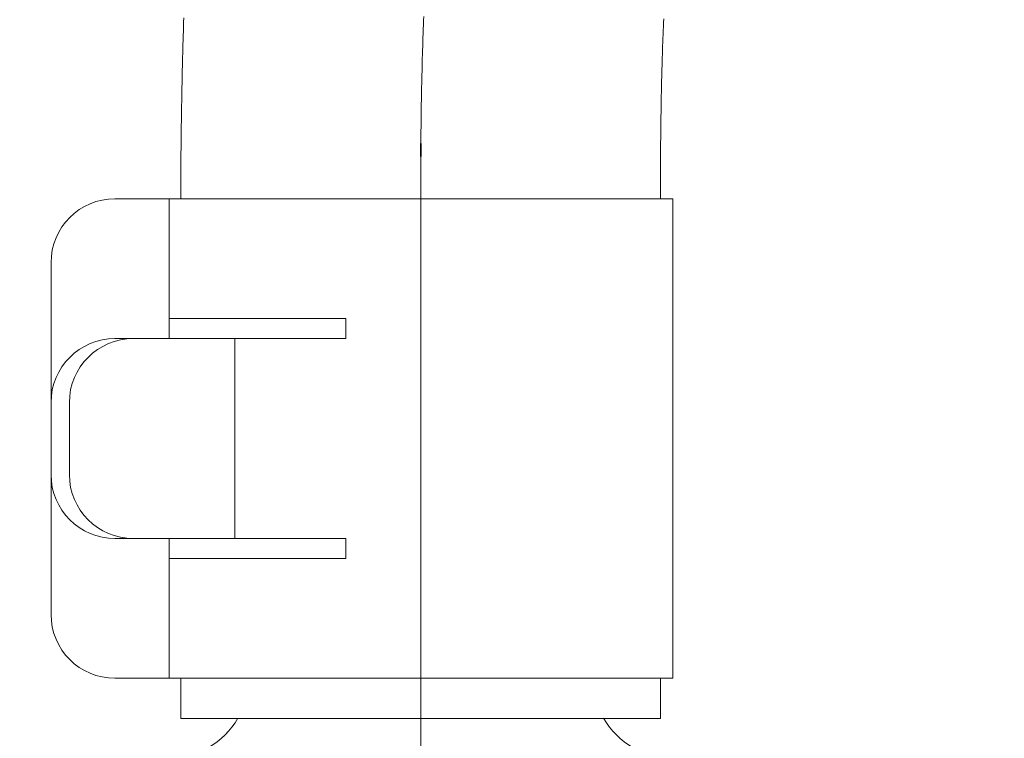
# Model space of a CAD drawing. Units: inches. Extents: x 8729 to 9331, y 103 to 388.
# Drawn here: x 8928 to 8931, y 192 to 194 of the extents above; entities that cross this region are included whole.
import ezdxf

# ---------------------------------------------------------------- set-up
doc = ezdxf.new("R2010")
doc.units = ezdxf.units.IN
doc.header["$MEASUREMENT"] = 0
for name, pattern in [('AI-Linetype-1416', [9.0421, 3.931348, -1.965674, 1.179404, -1.965674]), ('AI-Linetype-1593', [3.999971, 2.499995, -0.499992, 0.499992, -0.499992]), ('AI-Linetype-1594', [3.999971, 2.499995, -0.499992, 0.499992, -0.499992]), ('AI-Linetype-1595', [3.999971, 2.499995, -0.499992, 0.499992, -0.499992]), ('AI-Linetype-1596', [3.999971, 2.499995, -0.499992, 0.499992, -0.499992]), ('AI-Linetype-723', [9.0421, 3.931348, -1.965674, 1.179404, -1.965674]), ('AI-Linetype-724', [9.0421, 3.931348, -1.965674, 1.179404, -1.965674]), ('AI-Linetype-725', [9.0421, 3.931348, -1.965674, 1.179404, -1.965674]), ('AI-Linetype-726', [9.0421, 3.931348, -1.965674, 1.179404, -1.965674]), ('AI-Linetype-727', [9.0421, 3.931348, -1.965674, 1.179404, -1.965674]), ('AI-Linetype-728', [9.0421, 3.931348, -1.965674, 1.179404, -1.965674]), ('AI-Linetype-729', [9.0421, 3.931348, -1.965674, 1.179404, -1.965674]), ('AI-Linetype-730', [9.0421, 3.931348, -1.965674, 1.179404, -1.965674]), ('AI-Linetype-731', [9.0421, 3.931348, -1.965674, 1.179404, -1.965674]), ('AI-Linetype-732', [9.0421, 3.931348, -1.965674, 1.179404, -1.965674]), ('AI-Linetype-733', [9.0421, 3.931348, -1.965674, 1.179404, -1.965674]), ('AI-Linetype-734', [9.0421, 3.931348, -1.965674, 1.179404, -1.965674]), ('AI-Linetype-735', [9.0421, 3.931348, -1.965674, 1.179404, -1.965674]), ('AI-Linetype-736', [9.0421, 3.931348, -1.965674, 1.179404, -1.965674]), ('AI-Linetype-737', [9.0421, 3.931348, -1.965674, 1.179404, -1.965674]), ('AI-Linetype-738', [9.0421, 3.931348, -1.965674, 1.179404, -1.965674]), ('AI-Linetype-739', [9.0421, 3.931348, -1.965674, 1.179404, -1.965674]), ('AI-Linetype-740', [9.0421, 3.931348, -1.965674, 1.179404, -1.965674]), ('AI-Linetype-741', [9.0421, 3.931348, -1.965674, 1.179404, -1.965674]), ('AI-Linetype-742', [9.0421, 3.931348, -1.965674, 1.179404, -1.965674]), ('AI-Linetype-743', [9.0421, 3.931348, -1.965674, 1.179404, -1.965674]), ('AI-Linetype-744', [9.0421, 3.931348, -1.965674, 1.179404, -1.965674]), ('AI-Linetype-745', [9.0421, 3.931348, -1.965674, 1.179404, -1.965674]), ('AI-Linetype-746', [9.0421, 3.931348, -1.965674, 1.179404, -1.965674]), ('AI-Linetype-747', [9.0421, 3.931348, -1.965674, 1.179404, -1.965674]), ('AI-Linetype-748', [9.0421, 3.931348, -1.965674, 1.179404, -1.965674]), ('AI-Linetype-749', [9.0421, 3.931348, -1.965674, 1.179404, -1.965674]), ('AI-Linetype-750', [9.0421, 3.931348, -1.965674, 1.179404, -1.965674]), ('AI-Linetype-751', [9.0421, 3.931348, -1.965674, 1.179404, -1.965674]), ('AI-Linetype-752', [9.0421, 3.931348, -1.965674, 1.179404, -1.965674])]:
    doc.linetypes.add(name, pattern=pattern)
doc.layers.add('Layer 1', color=7, linetype='Continuous', lineweight=0)
doc.styles.get("Standard").update_dxf_attribs({"font": 'arial.ttf'})
doc.dimstyles.new('Copy of Standard', dxfattribs={"dimtxt": 3, "dimasz": 3, "dimexe": 0.3, "dimexo": 0.3, "dimgap": 0.3, "dimtad": 1, "dimdec": 4, "dimzin": 0, "dimdsep": 46, "dimtxsty": 'Standard', "dimcen": 0.09, "dimadec": 0, "dimazin": 0, "dimtfac": 1, "dimtdec": 4, "dimtofl": 0, "dimtmove": 0, "dimatfit": 3, "dimfxl": 1, "dimtolj": 1, "dimtzin": 0, "dimarcsym": 0})

# ---------------------------------------------------------------- blocks, each defined once
blk = doc.blocks.new('*D179')
at = {"color": 0, "lineweight": -2, "transparency": 16777216}
for p, q in [((8911.4808, 185.3939), (8911.4808, 204.2437)), ((8946.4635, 201.0805), (8946.4635, 204.2437)), ((8914.4808, 203.9437), (8943.4635, 203.9437))]:
    blk.add_line(p, q, dxfattribs=at)
at = {"color": 0, "transparency": 16777216}
for points in [[(8914.4808, 204.4437), (8914.4808, 203.4437), (8911.4808, 203.9437)], [(8943.4635, 204.4437), (8943.4635, 203.4437), (8946.4635, 203.9437)]]:
    blk.add_solid(points, dxfattribs=at)
at = {"layer": 'Defpoints', "color": 0, "transparency": 16777216}
for p in [(8946.4635, 203.9437), (8946.4635, 200.7805), (8911.4808, 185.0939)]:
    blk.add_point(p, dxfattribs=at)
at = {"color": 0, "transparency": 16777216, "insert": (8928.9721, 205.7754), "char_height": 3, "attachment_point": 5}
blk.add_mtext('\\A1;{\\fArial|b0|i0|c163|p34;156}', dxfattribs=at)

msp = doc.modelspace()

# ---------------------------------------------------------------- linework, layer by layer
at = {"layer": 'Layer 1', "lineweight": 20}
for p, q in [((8928.633, 194.32463), (8928.63259, 194.31211)), ((8928.63355, 194.33702), (8928.633, 194.32463)), ((8929.97972, 194.31265), (8929.98026, 194.32368)), ((8929.98026, 194.32368), (8929.98067, 194.33457)), ((8928.63178, 194.28733), (8928.63137, 194.27494)), ((8928.63218, 194.29972), (8928.63178, 194.28733)), ((8928.63259, 194.31211), (8928.63218, 194.29972)), ((8929.97836, 194.27957), (8929.97876, 194.2906)), ((8929.97876, 194.2906), (8929.97931, 194.30162)), ((8929.97931, 194.30162), (8929.97972, 194.31265)), ((8928.6311, 194.26269), (8928.63069, 194.25057)), ((8928.63137, 194.27494), (8928.6311, 194.26269)), ((8929.97754, 194.25765), (8929.97795, 194.26854)), ((8929.97795, 194.26854), (8929.97836, 194.27957)), ((8928.63041, 194.23845), (8928.63001, 194.22647)), ((8928.63069, 194.25057), (8928.63041, 194.23845)), ((8929.97645, 194.22498), (8929.97686, 194.23587)), ((8929.97686, 194.23587), (8929.97727, 194.24662)), ((8929.97727, 194.24662), (8929.97754, 194.25765)), ((8928.62973, 194.21449), (8928.62946, 194.20251)), ((8928.63001, 194.22647), (8928.62973, 194.21449)), ((8929.97591, 194.2036), (8929.97618, 194.21422)), ((8929.97618, 194.21422), (8929.97645, 194.22498)), ((8928.62892, 194.17855), (8928.62865, 194.16643)), ((8928.62919, 194.19053), (8928.62892, 194.17855)), ((8928.62946, 194.20251), (8928.62919, 194.19053)), ((8929.97509, 194.17188), (8929.97536, 194.18236)), ((8929.97536, 194.18236), (8929.97563, 194.19298)), ((8929.97563, 194.19298), (8929.97591, 194.2036)), ((8928.62837, 194.15418), (8928.62824, 194.14179)), ((8928.62865, 194.16643), (8928.62837, 194.15418)), ((8929.97427, 194.14002), (8929.97454, 194.15064)), ((8929.97454, 194.15064), (8929.97482, 194.16126)), ((8929.97482, 194.16126), (8929.97509, 194.17188)), ((8928.62796, 194.12913), (8928.62769, 194.11633)), ((8928.62824, 194.14179), (8928.62796, 194.12913)), ((8929.97386, 194.11824), (8929.97414, 194.12913)), ((8929.97414, 194.12913), (8929.97427, 194.14002)), ((8928.62756, 194.10313), (8928.62728, 194.08979)), ((8928.62769, 194.11633), (8928.62756, 194.10313)), ((8929.97332, 194.0842), (8929.97345, 194.09578)), ((8929.97345, 194.09578), (8929.97373, 194.10708)), ((8929.97373, 194.10708), (8929.97386, 194.11824)), ((8928.62715, 194.0759), (8928.62688, 194.06201)), ((8928.62728, 194.08979), (8928.62715, 194.0759)), ((8929.97291, 194.06011), (8929.97318, 194.07222)), ((8929.97318, 194.07222), (8929.97332, 194.0842)), ((8928.62674, 194.04799), (8928.62647, 194.03397)), ((8928.62688, 194.06201), (8928.62674, 194.04799)), ((8929.97264, 194.03533), (8929.97277, 194.04786)), ((8929.97277, 194.04786), (8929.97291, 194.06011)), ((8928.62633, 194.02022), (8928.62606, 194.00674)), ((8928.62647, 194.03397), (8928.62633, 194.02022)), ((8929.97223, 193.99898), (8929.97237, 194.01082)), ((8929.97237, 194.01082), (8929.9725, 194.02308)), ((8929.9725, 194.02308), (8929.97264, 194.03533)), ((8928.62592, 193.99367), (8928.62579, 193.98142)), ((8928.62606, 194.00674), (8928.62592, 193.99367)), ((8929.97196, 193.97665), (8929.97209, 193.98754)), ((8929.97209, 193.98754), (8929.97223, 193.99898)), ((8928.62551, 193.95909), (8928.62538, 193.94942)), ((8928.62565, 193.96985), (8928.62551, 193.95909)), ((8928.62579, 193.98142), (8928.62565, 193.96985)), ((8929.97168, 193.95691), (8929.97182, 193.96644)), ((8929.97168, 193.94847), (8929.97168, 193.95691)), ((8929.97182, 193.96644), (8929.97196, 193.97665)), ((8928.62538, 193.94942), (8928.62524, 193.94098)), ((8928.62524, 193.94098), (8928.62524, 193.82935)), ((8929.97155, 193.94098), (8929.97168, 193.94847)), ((8929.97155, 193.82935), (8929.97155, 193.94098)), ((8930.00599, 193.82935), (8928.44022, 193.82935)), ((8928.5923, 193.43658), (8928.5923, 193.82935)), ((8930.00599, 192.48304), (8930.00599, 193.82935)), ((8928.26065, 193.43658), (8928.26065, 193.64978)), ((8929.08812, 193.49267), (8928.5923, 193.49267)), ((8929.08812, 193.43658), (8929.08812, 193.49267)), ((8928.26065, 192.87567), (8928.26065, 193.43658)), ((8928.26065, 192.87567), (8928.26065, 193.43658)), ((8929.08812, 193.43658), (8928.44022, 193.43658)), ((8928.77636, 192.87567), (8928.77636, 193.43658)), ((8928.31212, 193.05511), (8928.31212, 193.25714)), ((8928.26065, 192.66248), (8928.26065, 192.87567)), ((8929.08812, 192.87567), (8928.44022, 192.87567)), ((8928.5923, 192.48304), (8928.5923, 192.87567)), ((8929.08812, 192.81958), (8929.08812, 192.87567)), ((8928.5923, 192.81958), (8929.08812, 192.81958)), ((8930.00599, 192.48304), (8928.44022, 192.48304)), ((8928.62524, 192.48304), (8928.62524, 192.37032)), ((8929.97155, 192.37032), (8929.97155, 192.48304)), ((8928.62524, 192.37032), (8929.97155, 192.37032))]:
    msp.add_line(p, q, dxfattribs=at)
at = {"layer": 'Layer 1', "linetype": 'AI-Linetype-725', "lineweight": 13}
msp.add_line((8929.30581, 194.3053), (8929.30622, 194.31728), dxfattribs=at)
at = {"layer": 'Layer 1', "linetype": 'AI-Linetype-724', "lineweight": 13}
msp.add_line((8929.30622, 194.31728), (8929.30677, 194.3294), dxfattribs=at)
at = {"layer": 'Layer 1', "linetype": 'AI-Linetype-723', "lineweight": 13}
msp.add_line((8929.30677, 194.3294), (8929.30718, 194.34138), dxfattribs=at)
at = {"layer": 'Layer 1', "linetype": 'AI-Linetype-727', "lineweight": 13}
msp.add_line((8929.30486, 194.28147), (8929.30527, 194.29332), dxfattribs=at)
at = {"layer": 'Layer 1', "linetype": 'AI-Linetype-726', "lineweight": 13}
msp.add_line((8929.30527, 194.29332), (8929.30581, 194.3053), dxfattribs=at)
at = {"layer": 'Layer 1', "linetype": 'AI-Linetype-729', "lineweight": 13}
msp.add_line((8929.30404, 194.25765), (8929.30445, 194.26949), dxfattribs=at)
at = {"layer": 'Layer 1', "linetype": 'AI-Linetype-728', "lineweight": 13}
msp.add_line((8929.30445, 194.26949), (8929.30486, 194.28147), dxfattribs=at)
at = {"layer": 'Layer 1', "linetype": 'AI-Linetype-732', "lineweight": 13}
msp.add_line((8929.30296, 194.22266), (8929.30336, 194.23423), dxfattribs=at)
at = {"layer": 'Layer 1', "linetype": 'AI-Linetype-731', "lineweight": 13}
msp.add_line((8929.30336, 194.23423), (8929.30364, 194.24594), dxfattribs=at)
at = {"layer": 'Layer 1', "linetype": 'AI-Linetype-730', "lineweight": 13}
msp.add_line((8929.30364, 194.24594), (8929.30404, 194.25765), dxfattribs=at)
at = {"layer": 'Layer 1', "linetype": 'AI-Linetype-734', "lineweight": 13}
msp.add_line((8929.30241, 194.19965), (8929.30268, 194.21109), dxfattribs=at)
at = {"layer": 'Layer 1', "linetype": 'AI-Linetype-733', "lineweight": 13}
msp.add_line((8929.30268, 194.21109), (8929.30296, 194.22266), dxfattribs=at)
at = {"layer": 'Layer 1', "linetype": 'AI-Linetype-737', "lineweight": 13}
msp.add_line((8929.30159, 194.16521), (8929.30187, 194.17665), dxfattribs=at)
at = {"layer": 'Layer 1', "linetype": 'AI-Linetype-736', "lineweight": 13}
msp.add_line((8929.30187, 194.17665), (8929.30214, 194.18808), dxfattribs=at)
at = {"layer": 'Layer 1', "linetype": 'AI-Linetype-735', "lineweight": 13}
msp.add_line((8929.30214, 194.18808), (8929.30241, 194.19965), dxfattribs=at)
at = {"layer": 'Layer 1', "linetype": 'AI-Linetype-739', "lineweight": 13}
msp.add_line((8929.30105, 194.1422), (8929.30132, 194.15377), dxfattribs=at)
at = {"layer": 'Layer 1', "linetype": 'AI-Linetype-738', "lineweight": 13}
msp.add_line((8929.30132, 194.15377), (8929.30159, 194.16521), dxfattribs=at)
at = {"layer": 'Layer 1', "linetype": 'AI-Linetype-741', "lineweight": 13}
msp.add_line((8929.30064, 194.11865), (8929.30091, 194.13049), dxfattribs=at)
at = {"layer": 'Layer 1', "linetype": 'AI-Linetype-740', "lineweight": 13}
msp.add_line((8929.30091, 194.13049), (8929.30105, 194.1422), dxfattribs=at)
at = {"layer": 'Layer 1', "linetype": 'AI-Linetype-744', "lineweight": 13}
msp.add_line((8929.3001, 194.08216), (8929.30023, 194.09455), dxfattribs=at)
at = {"layer": 'Layer 1', "linetype": 'AI-Linetype-743', "lineweight": 13}
msp.add_line((8929.30023, 194.09455), (8929.30051, 194.10667), dxfattribs=at)
at = {"layer": 'Layer 1', "linetype": 'AI-Linetype-742', "lineweight": 13}
msp.add_line((8929.30051, 194.10667), (8929.30064, 194.11865), dxfattribs=at)
at = {"layer": 'Layer 1', "linetype": 'AI-Linetype-746', "lineweight": 13}
msp.add_line((8929.29969, 194.05684), (8929.29996, 194.06964), dxfattribs=at)
at = {"layer": 'Layer 1', "linetype": 'AI-Linetype-745', "lineweight": 13}
msp.add_line((8929.29996, 194.06964), (8929.3001, 194.08216), dxfattribs=at)
at = {"layer": 'Layer 1', "linetype": 'AI-Linetype-748', "lineweight": 13}
msp.add_line((8929.29942, 194.03152), (8929.29955, 194.04418), dxfattribs=at)
at = {"layer": 'Layer 1', "linetype": 'AI-Linetype-747', "lineweight": 13}
msp.add_line((8929.29955, 194.04418), (8929.29969, 194.05684), dxfattribs=at)
at = {"layer": 'Layer 1', "linetype": 'AI-Linetype-750', "lineweight": 13}
msp.add_line((8929.29914, 194.00688), (8929.29928, 194.01899), dxfattribs=at)
at = {"layer": 'Layer 1', "linetype": 'AI-Linetype-749', "lineweight": 13}
msp.add_line((8929.29928, 194.01899), (8929.29942, 194.03152), dxfattribs=at)
at = {"layer": 'Layer 1', "linetype": 'AI-Linetype-1596', "lineweight": 35}
msp.add_line((8929.29874, 193.97379), (8929.29887, 193.98414), dxfattribs=at)
at = {"layer": 'Layer 1', "linetype": 'AI-Linetype-752', "lineweight": 13}
msp.add_line((8929.29887, 193.98414), (8929.29901, 193.9953), dxfattribs=at)
at = {"layer": 'Layer 1', "linetype": 'AI-Linetype-751', "lineweight": 13}
msp.add_line((8929.29901, 193.9953), (8929.29914, 194.00688), dxfattribs=at)
at = {"layer": 'Layer 1', "linetype": 'AI-Linetype-1594', "lineweight": 35}
msp.add_line((8929.29846, 193.95569), (8929.2986, 193.96426), dxfattribs=at)
at = {"layer": 'Layer 1', "linetype": 'AI-Linetype-1593', "lineweight": 35}
msp.add_line((8929.29846, 193.9482), (8929.29846, 193.95569), dxfattribs=at)
at = {"layer": 'Layer 1', "linetype": 'AI-Linetype-1595', "lineweight": 35}
msp.add_line((8929.2986, 193.96426), (8929.29874, 193.97379), dxfattribs=at)
at = {"layer": 'Layer 1', "linetype": 'AI-Linetype-1416', "lineweight": 13}
msp.add_line((8929.29846, 193.9482), (8929.29846, 184.44631), dxfattribs=at)
at = {"layer": 'Layer 1', "lineweight": 20}
for points in [[(8928.44022, 193.82935), (8928.34098, 193.82935), (8928.26065, 193.74889), (8928.26065, 193.64978)], [(8928.44022, 193.43658), (8928.34098, 193.43658), (8928.26065, 193.35625), (8928.26065, 193.25714)], [(8928.49169, 193.43658), (8928.39258, 193.43658), (8928.31212, 193.35625), (8928.31212, 193.25714)], [(8928.26065, 193.05511), (8928.26065, 192.956), (8928.34098, 192.87567), (8928.44022, 192.87567)], [(8928.31212, 193.05511), (8928.31212, 192.956), (8928.39258, 192.87567), (8928.49169, 192.87567)], [(8928.26065, 192.66248), (8928.26065, 192.56336), (8928.34098, 192.48304), (8928.44022, 192.48304)], [(8928.5908, 192.25868), (8928.67099, 192.25868), (8928.74505, 192.30143), (8928.78507, 192.37086)], [(8929.81172, 192.37086), (8929.85174, 192.30143), (8929.9258, 192.25868), (8930.00599, 192.25868)]]:
    msp.add_open_spline(points, degree=3, dxfattribs=at)

# ---------------------------------------------------------------- dimensions: what is measured, and where the dimension line sits
dim = msp.add_linear_dim(base=(8946.4635, 203.94369), p1=(8911.48079, 185.09386), p2=(8946.4635, 200.7805), text='{\\fArial|b0|i0|c163|p34;156}', dimstyle='Copy of Standard')
dim.commit()
dim.dimension.update_dxf_attribs({"geometry": '*D179', "text_midpoint": (8928.97215, 205.77541)})

doc.saveas('drawing.dxf')
